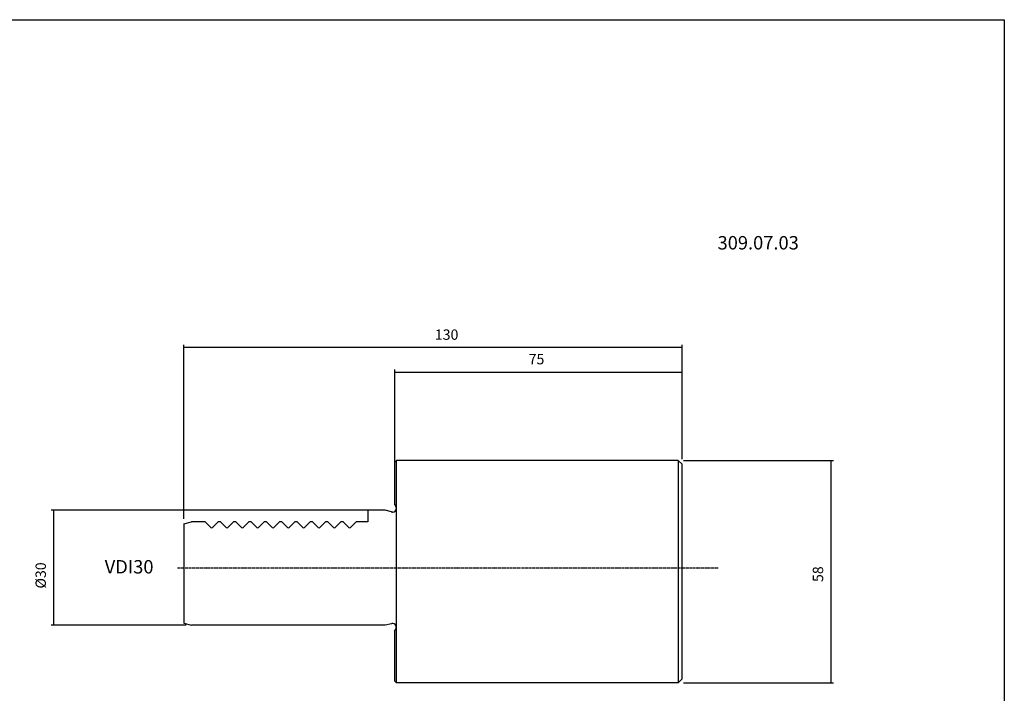
# Model space of a CAD drawing. Extents: x 27 to 428, y -25 to 249.
# Drawn here: x 171 to 428, y 73 to 249 of the extents above; entities that cross this region are included whole.
import ezdxf

# ---------------------------------------------------------------- set-up
doc = ezdxf.new("R2010")
doc.units = 0
doc.header["$MEASUREMENT"] = 0
doc.linetypes.add('CENTER', pattern=[0.95, 0.625, -0.125, 0.075, -0.125])
doc.layers.add('CK_LEVEL_1', color=7, linetype='CONTINUOUS')
doc.styles.add('BOX', font='txt.shx', dxfattribs={"height": 1})
doc.dimstyles.new('DIMSTYLE1', dxfattribs={"dimtxt": 2.7, "dimasz": 2.7, "dimexe": 2.7, "dimexo": 0.0625, "dimgap": 0.09, "dimtad": 0, "dimtih": 1, "dimtoh": 1, "dimdec": 4, "dimzin": 0, "dimtxsty": 'STANDARD', "dimcen": 0.09, "dimazin": 3, "dimtfac": 1, "dimtdec": 4, "dimtofl": 0, "dimtmove": 0, "dimatfit": 3, "dimtolj": 1, "dimtzin": 0})

# ---------------------------------------------------------------- blocks, each defined once
blk = doc.blocks.new('*D0')
at = {"layer": 'CK_LEVEL_1', "color": 4, "linetype": 'CONTINUOUS'}
for p, q in [((264.75, 121.16), (178.87, 121.16)), ((179.55, 121.16), (179.55, 91.16)), ((214.15, 91.16), (178.87, 91.16))]:
    blk.add_line(p, q, dxfattribs=at)
for points in [[(179.55, 121.16), (179.95, 118.46), (179.14, 118.46), (179.55, 121.16)], [(179.55, 91.16), (179.14, 93.86), (179.95, 93.86), (179.55, 91.16)]]:
    blk.add_solid(points, dxfattribs=at)
at = {"layer": 'CK_LEVEL_1', "color": 4, "linetype": 'CONTINUOUS', "style": 'BOX'}
blk.add_text('%%c30', height=2.7, rotation=90, dxfattribs=at).set_placement((177.52, 100.76))
blk = doc.blocks.new('*D1')
at = {"layer": 'CK_LEVEL_1', "color": 4, "linetype": 'CONTINUOUS'}
for p, q in [((213.5, 118.98), (213.5, 164.3)), ((343.54, 163.62), (213.5, 163.62)), ((343.54, 134.51), (343.54, 164.3))]:
    blk.add_line(p, q, dxfattribs=at)
for points in [[(213.5, 163.62), (216.2, 164.03), (216.2, 163.22), (213.5, 163.62)], [(343.54, 163.62), (340.84, 163.22), (340.84, 164.03), (343.54, 163.62)]]:
    blk.add_solid(points, dxfattribs=at)
at = {"layer": 'CK_LEVEL_1', "color": 4, "linetype": 'CONTINUOUS', "style": 'BOX'}
blk.add_text('130', height=2.7, dxfattribs=at).set_placement((279.03, 165.65))
blk = doc.blocks.new('*D2')
at = {"layer": 'CK_LEVEL_1', "color": 4, "linetype": 'CONTINUOUS'}
for p, q in [((268.54, 124.01), (268.54, 157.9)), ((268.54, 157.22), (343.54, 157.22)), ((343.54, 134.51), (343.54, 157.9))]:
    blk.add_line(p, q, dxfattribs=at)
for points in [[(268.54, 157.22), (271.24, 157.63), (271.24, 156.82), (268.54, 157.22)], [(343.54, 157.22), (340.84, 156.82), (340.84, 157.63), (343.54, 157.22)]]:
    blk.add_solid(points, dxfattribs=at)
at = {"layer": 'CK_LEVEL_1', "color": 4, "linetype": 'CONTINUOUS', "style": 'BOX'}
blk.add_text('75', height=2.7, dxfattribs=at).set_placement((303.51, 159.25))
blk = doc.blocks.new('*D3')
at = {"layer": 'CK_LEVEL_1', "color": 4, "linetype": 'CONTINUOUS'}
for p, q in [((343.89, 134.16), (383.05, 134.16)), ((382.38, 134.16), (382.38, 76.16)), ((343.89, 76.16), (383.05, 76.16))]:
    blk.add_line(p, q, dxfattribs=at)
for points in [[(382.38, 134.16), (382.78, 131.46), (381.97, 131.46), (382.38, 134.16)], [(382.38, 76.16), (381.97, 78.86), (382.78, 78.86), (382.38, 76.16)]]:
    blk.add_solid(points, dxfattribs=at)
at = {"layer": 'CK_LEVEL_1', "color": 4, "linetype": 'CONTINUOUS', "style": 'BOX'}
blk.add_text('58', height=2.7, rotation=90, dxfattribs=at).set_placement((380.35, 102.46))

msp = doc.modelspace()

# ---------------------------------------------------------------- linework, layer by layer
at = {"layer": 'CK_LEVEL_1', "color": 6, "linetype": 'CONTINUOUS'}
for p, q in [((26.62481, 249.16484), (427.62481, 249.16484)), ((427.62481, 249.16484), (427.62481, -25.01316))]:
    msp.add_line(p, q, dxfattribs=at)
at = {"layer": 'CK_LEVEL_1', "color": 7, "linetype": 'CONTINUOUS'}
for p, q in [((268.53731, 133.66384), (269.03731, 134.16384)), ((268.53731, 133.66384), (268.53731, 122.66009)), ((269.03731, 76.16384), (269.03731, 134.16384)), ((342.53731, 134.16384), (269.03731, 134.16384)), ((342.53731, 134.16384), (342.53731, 76.16384)), ((342.53731, 134.16384), (343.53731, 133.16384)), ((343.53731, 77.16384), (343.53731, 133.16384)), ((261.49967, 121.16384), (261.49967, 118.16384)), ((266.09967, 121.16384), (261.49967, 121.16384)), ((267.67736, 120.7411), (266.09967, 121.16384)), ((268.53731, 122.66009), (268.75499, 122.3492)), ((268.89967, 121.89034), (268.89967, 121.51384)), ((268.09967, 120.71384), (267.88442, 120.71384)), ((213.49967, 117.62794), (215.49967, 118.16384)), ((213.49967, 117.62794), (213.49967, 91.69974)), ((219.09967, 118.16384), (215.49967, 118.16384)), ((219.09967, 118.16384), (220.58754, 116.67597)), ((222.49967, 118.16384), (221.0118, 116.67597)), ((223.09967, 118.16384), (222.49967, 118.16384)), ((223.09967, 118.16384), (224.58754, 116.67597)), ((226.49967, 118.16384), (225.0118, 116.67597)), ((227.09967, 118.16384), (226.49967, 118.16384)), ((227.09967, 118.16384), (228.58754, 116.67597)), ((230.49967, 118.16384), (229.0118, 116.67597)), ((231.09967, 118.16384), (230.49967, 118.16384)), ((231.09967, 118.16384), (232.58754, 116.67597)), ((234.49967, 118.16384), (233.0118, 116.67597)), ((235.09967, 118.16384), (234.49967, 118.16384)), ((235.09967, 118.16384), (236.58754, 116.67597)), ((238.49967, 118.16384), (237.0118, 116.67597)), ((239.09967, 118.16384), (238.49967, 118.16384)), ((239.09967, 118.16384), (240.58754, 116.67597)), ((242.49967, 118.16384), (241.0118, 116.67597)), ((243.09967, 118.16384), (242.49967, 118.16384)), ((243.09967, 118.16384), (244.58754, 116.67597)), ((246.49967, 118.16384), (245.0118, 116.67597)), ((247.09967, 118.16384), (246.49967, 118.16384)), ((247.09967, 118.16384), (248.58754, 116.67597)), ((250.49967, 118.16384), (249.0118, 116.67597)), ((251.09967, 118.16384), (250.49967, 118.16384)), ((251.09967, 118.16384), (252.58754, 116.67597)), ((254.49967, 118.16384), (253.0118, 116.67597)), ((255.09967, 118.16384), (254.49967, 118.16384)), ((255.09967, 118.16384), (256.58754, 116.67597)), ((258.49967, 118.16384), (257.0118, 116.67597)), ((261.49967, 118.16384), (258.49967, 118.16384)), ((213.49967, 91.69974), (215.49967, 91.16384)), ((266.09967, 91.16384), (215.49967, 91.16384)), ((267.67736, 91.58658), (266.09967, 91.16384)), ((268.09967, 91.61384), (267.88442, 91.61384)), ((268.53731, 89.66759), (268.75499, 89.97848)), ((268.89967, 90.43734), (268.89967, 90.81384)), ((268.53731, 89.66759), (268.53731, 76.66384)), ((343.53731, 77.16384), (342.53731, 76.16384)), ((268.53731, 76.66384), (269.03731, 76.16384)), ((342.53731, 76.16384), (269.03731, 76.16384))]:
    msp.add_line(p, q, dxfattribs=at)
at = {"layer": 'CK_LEVEL_1', "color": 1, "linetype": 'CENTER'}
msp.add_line((211.89254, 106.16384), (353.00629, 106.16384), dxfattribs=at)
at = {"layer": 'CK_LEVEL_1', "color": 7, "linetype": 'CONTINUOUS'}
for centre, radius, start, end in [((268.09967, 121.51384), 0.8, 270, 360), ((268.09967, 121.89034), 0.8, 0, 35), ((267.88442, 121.51384), 0.8, 255, 270), ((220.79967, 116.8881), 0.3, 225, 315), ((224.79967, 116.8881), 0.3, 225, 315), ((225.6482, 117.73663), 0.3, 315, 315.0000198), ((228.79967, 116.8881), 0.3, 225, 315), ((232.79967, 116.8881), 0.3, 225, 315), ((236.79967, 116.8881), 0.3, 225, 315), ((240.79967, 116.8881), 0.3, 225, 315), ((244.79967, 116.8881), 0.3, 225, 315), ((248.79967, 116.8881), 0.3, 225, 315), ((252.79967, 116.8881), 0.3, 225, 315), ((256.79967, 116.8881), 0.3, 225, 315), ((267.88442, 90.81384), 0.8, 90, 105), ((268.09967, 90.81384), 0.8, 0, 90), ((268.09967, 90.43734), 0.8, 325, 360)]:
    msp.add_arc(centre, radius, start, end, dxfattribs=at)

# ---------------------------------------------------------------- texts
at = {"layer": 'CK_LEVEL_1', "color": 2, "linetype": 'CONTINUOUS', "style": 'BOX'}
msp.add_text('309.07.03', height=3.5, dxfattribs=at).set_placement((352.79608, 189.21603))
at = {"layer": 'CK_LEVEL_1', "color": 4, "linetype": 'CONTINUOUS', "style": 'BOX'}
msp.add_text('VDI30', height=3.5, dxfattribs=at).set_placement((192.87706, 104.68058))

# ---------------------------------------------------------------- dimensions: what is measured, and where the dimension line sits
at = {"layer": 'CK_LEVEL_1', "color": 4, "linetype": 'CONTINUOUS'}
for base, p1, p2, picture, middle in [((343.53731, 163.62105), (343.53731, 133.16384), (213.49967, 117.62794), '*D1', (279.025, 165.64605)), ((268.53731, 157.22326), (268.53731, 122.66009), (343.53731, 133.16384), '*D2', (303.50548, 159.24826))]:
    dim = msp.add_linear_dim(base=base, p1=p1, p2=p2, dimstyle='DIMSTYLE1', dxfattribs=at)
    dim.commit()
    dim.dimension.update_dxf_attribs({"geometry": picture, "text_midpoint": middle})
for base, p1, p2, picture, middle in [((382.37895, 134.16384), (342.53731, 134.16384), (342.53731, 76.16384), '*D3', (380.35395, 102.46384)), ((179.54726, 121.16384), (266.09967, 121.16384), (215.49967, 91.16384), '*D0', (177.52226, 100.76384))]:
    dim = msp.add_linear_dim(base=base, p1=p1, p2=p2, angle=90, dimstyle='DIMSTYLE1', dxfattribs=at)
    dim.commit()
    dim.dimension.update_dxf_attribs({"geometry": picture, "text_midpoint": middle})

doc.saveas('drawing.dxf')
